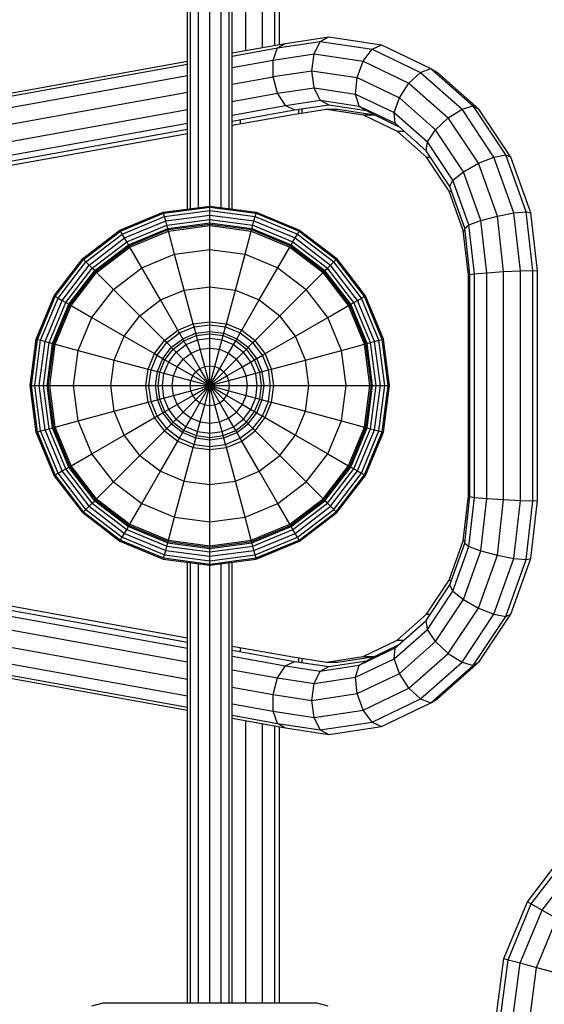
# Model space of a CAD drawing. Extents: x 0 to 14850, y 0 to 10500.
# Drawn here: x 6297 to 6530, y 5159 to 5598 of the extents above; entities that cross this region are included whole.
import ezdxf

# ---------------------------------------------------------------- set-up
doc = ezdxf.new("R2010")
doc.units = 0

msp = doc.modelspace()

# ---------------------------------------------------------------- linework, layer by layer
at = {"linetype": 'Continuous'}
for p, q in [((6371.4, 5513.45), (6371.4, 5709.74)), ((6372.74, 5513.63), (6372.74, 5709.74)), ((6376.4, 5514.11), (6376.4, 5709.74)), ((6381.4, 5514.77), (6381.4, 5709.74)), ((6386.4, 5514.11), (6386.4, 5709.74)), ((6390.06, 5513.63), (6390.06, 5709.74)), ((6391.4, 5513.45), (6391.4, 5709.74)), ((6397.4, 5584.04), (6397.4, 5709.74)), ((6404.9, 5585.4), (6404.9, 5709.74)), ((6410.39, 5586.39), (6410.39, 5709.74)), ((6412.4, 5586.75), (6412.4, 5709.74)), ((6415.08, 5587.24), (6434.37, 5590.18)), ((6430.62, 5588.15), (6434.37, 5590.18)), ((6430.62, 5588.15), (6434.37, 5590.17)), ((6434.37, 5590.17), (6457.94, 5586.59)), ((6391.4, 5582.96), (6415.09, 5587.23)), ((6391.4, 5581.6), (6411.6, 5585.25)), ((6409.59, 5579.82), (6411.6, 5585.25)), ((6411.6, 5585.26), (6430.62, 5588.15)), ((6411.6, 5585.26), (6415.08, 5587.24)), ((6411.6, 5585.25), (6415.09, 5587.23)), ((6427.88, 5582.61), (6430.62, 5588.15)), ((6430.62, 5588.15), (6453.73, 5584.63)), ((6453.73, 5584.63), (6457.94, 5586.59)), ((6457.93, 5586.59), (6479.89, 5576.09)), ((6409.59, 5579.83), (6427.88, 5582.61)), ((6426.87, 5575.05), (6427.88, 5582.61)), ((6427.88, 5582.61), (6449.75, 5579.28)), ((6449.75, 5579.28), (6453.73, 5584.63)), ((6453.73, 5584.63), (6475.26, 5574.33)), ((6130.97, 5534.61), (6371.4, 5577.99)), ((6134.25, 5536.56), (6371.4, 5579.35)), ((6391.4, 5576.54), (6409.59, 5579.82)), ((6409.59, 5572.41), (6409.59, 5579.82)), ((6447.04, 5571.98), (6449.75, 5579.28)), ((6449.74, 5579.28), (6470.12, 5569.53)), ((6129.52, 5529.29), (6371.4, 5572.93)), ((6391.4, 5569.13), (6409.59, 5572.41)), ((6409.59, 5572.42), (6426.87, 5575.05)), ((6411.6, 5565), (6409.59, 5572.41)), ((6427.88, 5567.48), (6426.87, 5575.04)), ((6426.87, 5575.04), (6447.04, 5571.98)), ((6446.35, 5564.67), (6447.04, 5571.98)), ((6447.04, 5571.97), (6465.84, 5562.98)), ((6470.12, 5569.53), (6475.26, 5574.33)), ((6475.26, 5574.33), (6479.89, 5576.09)), ((6475.26, 5574.33), (6493.75, 5557.94)), ((6479.89, 5576.09), (6482.76, 5574.33)), ((6479.89, 5576.08), (6498.75, 5559.38)), ((6482.76, 5574.33), (6501.25, 5557.94)), ((6465.84, 5562.98), (6470.12, 5569.53)), ((6470.12, 5569.53), (6487.62, 5554.03)), ((6130.29, 5522.02), (6371.4, 5565.52)), ((6391.4, 5561.36), (6411.6, 5565)), ((6411.6, 5565.01), (6427.88, 5567.48)), ((6415.08, 5559.58), (6411.6, 5565)), ((6430.62, 5561.94), (6427.88, 5567.48)), ((6427.88, 5567.48), (6446.35, 5564.67)), ((6447.86, 5559.32), (6446.35, 5564.67)), ((6446.35, 5564.67), (6463.57, 5556.43)), ((6391.4, 5555.31), (6415.08, 5559.58)), ((6415.08, 5559.58), (6430.62, 5561.94)), ((6415.08, 5559.58), (6419.1, 5557.59)), ((6419.1, 5557.59), (6434.37, 5559.92)), ((6430.62, 5561.94), (6434.37, 5559.91)), ((6430.62, 5561.94), (6447.86, 5559.32)), ((6434.37, 5559.91), (6451.15, 5557.36)), ((6447.86, 5559.32), (6451.15, 5557.36)), ((6447.86, 5559.32), (6463.92, 5551.64)), ((6463.57, 5556.43), (6465.84, 5562.98)), ((6465.84, 5562.98), (6481.98, 5548.68)), ((6493.75, 5557.94), (6498.75, 5559.38)), ((6513.21, 5537.6), (6498.74, 5559.37)), ((6498.75, 5559.38), (6501.25, 5557.94)), ((6133.06, 5514.75), (6371.4, 5557.75)), ((6391.4, 5552.6), (6419.1, 5557.59)), ((6451.15, 5557.36), (6454.69, 5555.41)), ((6463.92, 5551.64), (6463.57, 5556.43)), ((6463.57, 5556.43), (6478.35, 5543.33)), ((6487.62, 5554.03), (6493.75, 5557.94)), ((6507.94, 5536.59), (6493.75, 5557.94)), ((6515.44, 5536.59), (6501.25, 5557.94)), ((6137.1, 5509.42), (6371.4, 5551.7)), ((6463.92, 5551.63), (6477.71, 5539.41)), ((6481.98, 5548.68), (6487.62, 5554.03)), ((6501.04, 5533.82), (6487.62, 5554.03)), ((6141.33, 5507.48), (6371.4, 5548.99)), ((6478.35, 5543.33), (6481.98, 5548.68)), ((6494.36, 5530.04), (6481.98, 5548.68)), ((6477.71, 5539.41), (6478.35, 5543.33)), ((6489.7, 5526.26), (6478.35, 5543.33)), ((6488.29, 5523.49), (6477.71, 5539.41)), ((6507.94, 5536.59), (6513.21, 5537.6)), ((6513.21, 5537.6), (6515.44, 5536.59)), ((6513.21, 5537.6), (6515.44, 5536.59)), ((6522.31, 5512.25), (6513.21, 5537.6)), ((6494.36, 5530.04), (6501.04, 5533.82)), ((6501.04, 5533.82), (6507.94, 5536.59)), ((6509.48, 5510.29), (6501.04, 5533.82)), ((6516.86, 5511.72), (6507.94, 5536.59)), ((6524.36, 5511.72), (6515.44, 5536.59)), ((6489.7, 5526.26), (6494.36, 5530.04)), ((6502.15, 5508.33), (6494.36, 5530.04)), ((6488.29, 5523.49), (6489.7, 5526.26)), ((6496.83, 5506.37), (6489.69, 5526.25)), ((6494.94, 5504.94), (6488.29, 5523.49)), ((6341.38, 5504.05), (6360.68, 5512.04)), ((6341.65, 5503.58), (6360.82, 5511.52)), ((6360.68, 5512.04), (6381.4, 5514.77)), ((6360.82, 5511.52), (6360.68, 5512.04)), ((6360.82, 5511.52), (6381.4, 5514.23)), ((6361.21, 5510.1), (6360.82, 5511.52)), ((6361.21, 5510.1), (6381.4, 5512.75)), ((6361.73, 5508.15), (6381.4, 5510.74)), ((6381.4, 5514.77), (6402.11, 5512.04)), ((6381.4, 5514.23), (6381.4, 5514.77)), ((6381.4, 5514.23), (6401.97, 5511.52)), ((6381.4, 5512.75), (6381.4, 5514.23)), ((6381.4, 5512.75), (6401.59, 5510.1)), ((6381.4, 5510.74), (6381.4, 5512.75)), ((6381.4, 5510.74), (6401.07, 5508.15)), ((6381.4, 5508.81), (6381.4, 5510.74)), ((6401.59, 5510.1), (6401.97, 5511.52)), ((6401.97, 5511.52), (6402.11, 5512.04)), ((6401.97, 5511.52), (6421.15, 5503.58)), ((6402.11, 5512.04), (6421.42, 5504.05)), ((6509.48, 5510.29), (6516.86, 5511.72)), ((6516.86, 5511.72), (6522.31, 5512.25)), ((6519.8, 5485.89), (6516.86, 5511.72)), ((6522.3, 5512.25), (6524.36, 5511.72)), ((6525.29, 5486.02), (6522.3, 5512.25)), ((6522.31, 5512.25), (6524.36, 5511.72)), ((6527.3, 5485.89), (6524.36, 5511.72)), ((6342.39, 5502.3), (6361.21, 5510.1)), ((6343.4, 5500.55), (6361.73, 5508.15)), ((6344.36, 5498.89), (6362.23, 5506.24)), ((6361.73, 5508.15), (6361.21, 5510.1)), ((6362.23, 5506.24), (6361.73, 5508.15)), ((6362.23, 5506.24), (6381.4, 5508.81)), ((6362.63, 5504.77), (6362.23, 5506.24)), ((6362.63, 5504.77), (6381.4, 5507.24)), ((6362.77, 5504.25), (6381.4, 5506.7)), ((6381.4, 5507.24), (6381.4, 5508.81)), ((6381.4, 5508.81), (6400.57, 5506.24)), ((6381.4, 5507.24), (6400.16, 5504.77)), ((6381.4, 5506.7), (6381.4, 5507.24)), ((6381.4, 5506.7), (6400.02, 5504.25)), ((6381.4, 5506.07), (6381.4, 5506.7)), ((6400.16, 5504.77), (6400.57, 5506.24)), ((6400.57, 5506.24), (6401.07, 5508.15)), ((6400.57, 5506.24), (6418.44, 5498.89)), ((6401.07, 5508.15), (6401.59, 5510.1)), ((6401.07, 5508.15), (6419.4, 5500.55)), ((6401.59, 5510.1), (6420.41, 5502.3)), ((6494.94, 5504.94), (6496.83, 5506.37)), ((6494.94, 5504.94), (6496.82, 5506.37)), ((6499.31, 5484.54), (6496.82, 5506.37)), ((6496.83, 5506.37), (6502.15, 5508.33)), ((6502.15, 5508.33), (6509.48, 5510.29)), ((6504.8, 5485.04), (6502.15, 5508.33)), ((6512.3, 5485.53), (6509.48, 5510.29)), ((6324.81, 5491.33), (6341.38, 5504.05)), ((6325.19, 5490.95), (6341.65, 5503.58)), ((6326.23, 5489.9), (6342.39, 5502.3)), ((6341.65, 5503.58), (6341.38, 5504.05)), ((6342.39, 5502.3), (6341.65, 5503.58)), ((6343.4, 5500.55), (6342.39, 5502.3)), ((6345.15, 5497.53), (6362.63, 5504.77)), ((6345.42, 5497.06), (6362.77, 5504.25)), ((6345.73, 5496.51), (6362.94, 5503.64)), ((6362.77, 5504.25), (6362.63, 5504.77)), ((6362.94, 5503.64), (6362.78, 5504.25)), ((6362.94, 5503.64), (6381.4, 5506.07)), ((6365.69, 5493.35), (6362.94, 5503.64)), ((6381.4, 5506.07), (6399.86, 5503.64)), ((6381.4, 5495.41), (6381.4, 5506.07)), ((6397.1, 5493.35), (6399.86, 5503.64)), ((6399.86, 5503.64), (6400.02, 5504.25)), ((6399.86, 5503.64), (6417.06, 5496.51)), ((6400.02, 5504.25), (6400.16, 5504.77)), ((6400.02, 5504.25), (6417.38, 5497.06)), ((6400.16, 5504.77), (6417.65, 5497.53)), ((6419.4, 5500.55), (6420.41, 5502.3)), ((6420.41, 5502.3), (6421.15, 5503.58)), ((6420.41, 5502.3), (6436.57, 5489.9)), ((6421.15, 5503.58), (6421.42, 5504.05)), ((6421.15, 5503.58), (6437.61, 5490.95)), ((6421.42, 5504.05), (6437.99, 5491.33)), ((6497.3, 5484.19), (6494.94, 5504.94)), ((6327.66, 5488.48), (6343.4, 5500.55)), ((6329.02, 5487.11), (6344.36, 5498.89)), ((6330.13, 5486.01), (6345.15, 5497.53)), ((6344.36, 5498.89), (6343.4, 5500.55)), ((6345.15, 5497.53), (6344.36, 5498.89)), ((6345.42, 5497.06), (6345.15, 5497.53)), ((6417.38, 5497.06), (6417.65, 5497.53)), ((6417.65, 5497.53), (6418.44, 5498.89)), ((6417.65, 5497.53), (6432.67, 5486.01)), ((6418.44, 5498.89), (6419.4, 5500.55)), ((6418.44, 5498.89), (6433.78, 5487.11)), ((6419.4, 5500.55), (6435.14, 5488.48)), ((6330.51, 5485.62), (6345.42, 5497.06)), ((6330.96, 5485.17), (6345.73, 5496.51)), ((6345.73, 5496.51), (6345.42, 5497.06)), ((6351.06, 5487.28), (6345.73, 5496.51)), ((6351.06, 5487.28), (6365.69, 5493.35)), ((6365.69, 5493.35), (6381.4, 5495.41)), ((6369.99, 5477.32), (6365.69, 5493.35)), ((6381.4, 5495.41), (6397.1, 5493.35)), ((6381.4, 5478.82), (6381.4, 5495.41)), ((6392.81, 5477.32), (6397.1, 5493.35)), ((6397.1, 5493.35), (6411.74, 5487.28)), ((6411.74, 5487.28), (6417.06, 5496.51)), ((6417.06, 5496.51), (6417.38, 5497.06)), ((6417.06, 5496.51), (6431.84, 5485.17)), ((6417.38, 5497.06), (6432.29, 5485.62)), ((6312.09, 5474.75), (6324.81, 5491.33)), ((6312.55, 5474.48), (6325.19, 5490.95)), ((6313.83, 5473.75), (6326.23, 5489.9)), ((6325.19, 5490.95), (6324.81, 5491.33)), ((6326.23, 5489.9), (6325.19, 5490.95)), ((6327.66, 5488.48), (6326.23, 5489.9)), ((6435.14, 5488.48), (6436.57, 5489.9)), ((6436.57, 5489.9), (6437.61, 5490.95)), ((6448.96, 5473.75), (6436.57, 5489.9)), ((6437.61, 5490.95), (6437.99, 5491.33)), ((6450.24, 5474.48), (6437.61, 5490.95)), ((6450.71, 5474.75), (6437.99, 5491.33)), ((6315.58, 5472.74), (6327.66, 5488.48)), ((6317.25, 5471.77), (6329.02, 5487.11)), ((6318.61, 5470.99), (6330.13, 5486.01)), ((6319.07, 5470.72), (6330.51, 5485.62)), ((6319.63, 5470.4), (6330.96, 5485.17)), ((6329.02, 5487.11), (6327.66, 5488.48)), ((6330.13, 5486.01), (6329.02, 5487.11)), ((6330.51, 5485.62), (6330.13, 5486.01)), ((6330.96, 5485.17), (6330.51, 5485.62)), ((6338.49, 5477.64), (6330.96, 5485.17)), ((6338.49, 5477.64), (6351.06, 5487.28)), ((6359.36, 5472.91), (6351.06, 5487.28)), ((6403.44, 5472.91), (6411.74, 5487.28)), ((6411.74, 5487.28), (6424.3, 5477.64)), ((6424.3, 5477.64), (6431.84, 5485.17)), ((6431.84, 5485.17), (6432.29, 5485.62)), ((6443.17, 5470.4), (6431.84, 5485.17)), ((6432.29, 5485.62), (6432.67, 5486.01)), ((6443.72, 5470.72), (6432.29, 5485.62)), ((6432.67, 5486.01), (6433.78, 5487.11)), ((6444.19, 5470.99), (6432.67, 5486.01)), ((6433.78, 5487.11), (6435.14, 5488.48)), ((6445.55, 5471.77), (6433.78, 5487.11)), ((6447.22, 5472.74), (6435.14, 5488.48)), ((6497.3, 5484.19), (6499.31, 5484.54)), ((6499.31, 5484.54), (6504.8, 5485.04)), ((6499.31, 5384.93), (6499.31, 5484.54)), ((6504.8, 5485.04), (6512.3, 5485.53)), ((6504.8, 5384.44), (6504.8, 5485.04)), ((6512.3, 5485.53), (6519.8, 5485.89)), ((6512.3, 5383.94), (6512.3, 5485.53)), ((6519.8, 5485.89), (6525.29, 5486.02)), ((6519.8, 5383.59), (6519.8, 5485.89)), ((6525.29, 5383.45), (6525.29, 5486.02)), ((6525.29, 5486.02), (6527.3, 5485.89)), ((6527.3, 5383.59), (6527.3, 5485.89)), ((6497.3, 5385.29), (6497.3, 5484.19)), ((6328.85, 5465.07), (6338.49, 5477.64)), ((6350.23, 5465.91), (6338.49, 5477.64)), ((6359.36, 5472.91), (6369.99, 5477.32)), ((6369.99, 5477.32), (6381.4, 5478.82)), ((6374.02, 5462.27), (6369.99, 5477.32)), ((6381.4, 5478.82), (6392.81, 5477.32)), ((6381.4, 5463.24), (6381.4, 5478.82)), ((6388.78, 5462.27), (6392.81, 5477.32)), ((6392.81, 5477.32), (6403.44, 5472.91)), ((6412.57, 5465.91), (6424.3, 5477.64)), ((6433.95, 5465.07), (6424.3, 5477.64)), ((6304.09, 5455.45), (6312.09, 5474.75)), ((6304.61, 5455.31), (6312.55, 5474.48)), ((6306.04, 5454.93), (6313.83, 5473.75)), ((6307.99, 5454.41), (6315.58, 5472.74)), ((6309.85, 5453.91), (6317.25, 5471.77)), ((6312.09, 5474.75), (6312.55, 5474.48)), ((6312.55, 5474.48), (6313.83, 5473.75)), ((6313.83, 5473.75), (6315.58, 5472.74)), ((6315.58, 5472.74), (6317.25, 5471.77)), ((6317.25, 5471.77), (6318.61, 5470.99)), ((6350.23, 5465.91), (6359.36, 5472.91)), ((6367.15, 5459.42), (6359.36, 5472.91)), ((6395.65, 5459.42), (6403.44, 5472.91)), ((6403.44, 5472.91), (6412.57, 5465.91)), ((6444.19, 5470.99), (6445.55, 5471.77)), ((6445.55, 5471.77), (6447.22, 5472.74)), ((6452.95, 5453.91), (6445.55, 5471.77)), ((6447.22, 5472.74), (6448.96, 5473.75)), ((6454.81, 5454.41), (6447.22, 5472.74)), ((6448.96, 5473.75), (6450.24, 5474.48)), ((6456.76, 5454.93), (6448.96, 5473.75)), ((6450.24, 5474.48), (6450.71, 5474.75)), ((6458.18, 5455.31), (6450.24, 5474.48)), ((6458.71, 5455.45), (6450.71, 5474.75)), ((6311.36, 5453.5), (6318.61, 5470.99)), ((6311.89, 5453.36), (6319.07, 5470.72)), ((6312.5, 5453.2), (6319.63, 5470.4)), ((6318.61, 5470.99), (6319.07, 5470.72)), ((6319.07, 5470.72), (6319.63, 5470.4)), ((6319.63, 5470.4), (6328.85, 5465.07)), ((6433.95, 5465.07), (6443.17, 5470.4)), ((6443.17, 5470.4), (6443.72, 5470.72)), ((6450.3, 5453.2), (6443.17, 5470.4)), ((6443.72, 5470.72), (6444.19, 5470.99)), ((6450.91, 5453.36), (6443.72, 5470.72)), ((6451.43, 5453.5), (6444.19, 5470.99)), ((6322.79, 5450.44), (6328.85, 5465.07)), ((6328.85, 5465.07), (6343.22, 5456.78)), ((6343.22, 5456.78), (6350.23, 5465.91)), ((6361.25, 5454.89), (6350.23, 5465.91)), ((6367.15, 5459.42), (6374.02, 5462.27)), ((6374.02, 5462.27), (6381.4, 5463.24)), ((6374.38, 5460.92), (6374.02, 5462.27)), ((6381.4, 5463.24), (6388.77, 5462.27)), ((6381.4, 5461.84), (6381.4, 5463.24)), ((6388.41, 5460.92), (6388.77, 5462.27)), ((6388.77, 5462.27), (6395.65, 5459.42)), ((6401.55, 5454.89), (6412.57, 5465.91)), ((6419.58, 5456.78), (6412.57, 5465.91)), ((6419.58, 5456.78), (6433.95, 5465.07)), ((6440.01, 5450.44), (6433.95, 5465.07)), ((6361.25, 5454.89), (6367.15, 5459.42)), ((6362.23, 5453.9), (6367.85, 5458.21)), ((6367.85, 5458.21), (6367.15, 5459.42)), ((6367.85, 5458.21), (6374.38, 5460.92)), ((6369.87, 5454.7), (6367.85, 5458.21)), ((6369.32, 5455.65), (6375.15, 5458.06)), ((6374.38, 5460.92), (6381.4, 5461.84)), ((6375.43, 5457.01), (6374.38, 5460.92)), ((6375.15, 5458.06), (6381.4, 5458.89)), ((6381.4, 5461.84), (6388.41, 5460.92)), ((6381.4, 5457.79), (6381.4, 5461.84)), ((6381.4, 5458.89), (6387.65, 5458.06)), ((6387.37, 5457.01), (6388.41, 5460.92)), ((6387.65, 5458.06), (6393.47, 5455.65)), ((6388.41, 5460.92), (6394.95, 5458.21)), ((6392.93, 5454.7), (6394.95, 5458.21)), ((6394.95, 5458.21), (6395.65, 5459.42)), ((6394.95, 5458.21), (6400.56, 5453.9)), ((6395.65, 5459.42), (6401.55, 5454.89)), ((6301.36, 5434.74), (6304.09, 5455.45)), ((6301.9, 5434.74), (6304.61, 5455.31)), ((6303.38, 5434.74), (6306.04, 5454.93)), ((6304.09, 5455.45), (6304.61, 5455.31)), ((6304.61, 5455.31), (6306.04, 5454.93)), ((6305.4, 5434.74), (6307.99, 5454.41)), ((6306.04, 5454.93), (6307.99, 5454.41)), ((6307.33, 5434.74), (6309.85, 5453.91)), ((6307.99, 5454.41), (6309.85, 5453.91)), ((6308.89, 5434.74), (6311.36, 5453.5)), ((6309.85, 5453.91), (6311.36, 5453.5)), ((6311.36, 5453.5), (6311.89, 5453.36)), ((6338.82, 5446.15), (6343.22, 5456.78)), ((6343.22, 5456.78), (6356.72, 5448.99)), ((6356.72, 5448.99), (6361.25, 5454.89)), ((6357.92, 5448.29), (6362.23, 5453.9)), ((6362.23, 5453.9), (6361.25, 5454.89)), ((6365.09, 5451.04), (6362.23, 5453.9)), ((6364.32, 5451.81), (6369.32, 5455.65)), ((6365.09, 5451.04), (6369.87, 5454.7)), ((6369.87, 5454.7), (6375.43, 5457.01)), ((6373.02, 5449.24), (6369.87, 5454.7)), ((6370.82, 5453.05), (6375.92, 5455.17)), ((6375.43, 5457.01), (6381.4, 5457.79)), ((6377.06, 5450.92), (6375.43, 5457.01)), ((6375.92, 5455.17), (6381.4, 5455.89)), ((6381.4, 5457.79), (6387.37, 5457.01)), ((6381.4, 5451.49), (6381.4, 5457.79)), ((6381.4, 5455.89), (6386.87, 5455.17)), ((6385.73, 5450.92), (6387.37, 5457.01)), ((6386.87, 5455.17), (6391.97, 5453.05)), ((6387.37, 5457.01), (6392.93, 5454.7)), ((6389.77, 5449.24), (6392.93, 5454.7)), ((6392.93, 5454.7), (6397.7, 5451.04)), ((6393.47, 5455.65), (6398.48, 5451.81)), ((6397.7, 5451.04), (6400.56, 5453.9)), ((6400.56, 5453.9), (6401.55, 5454.89)), ((6404.87, 5448.29), (6400.56, 5453.9)), ((6406.08, 5448.99), (6401.55, 5454.89)), ((6406.08, 5448.99), (6419.58, 5456.78)), ((6423.98, 5446.15), (6419.58, 5456.78)), ((6450.91, 5453.36), (6451.43, 5453.5)), ((6451.43, 5453.5), (6452.95, 5453.91)), ((6453.9, 5434.74), (6451.43, 5453.5)), ((6452.95, 5453.91), (6454.81, 5454.41)), ((6455.47, 5434.74), (6452.95, 5453.91)), ((6454.81, 5454.41), (6456.76, 5454.93)), ((6457.4, 5434.74), (6454.81, 5454.41)), ((6456.76, 5454.93), (6458.18, 5455.31)), ((6459.42, 5434.74), (6456.76, 5454.93)), ((6458.18, 5455.31), (6458.71, 5455.45)), ((6460.89, 5434.74), (6458.18, 5455.31)), ((6461.43, 5434.74), (6458.71, 5455.45)), ((6309.43, 5434.74), (6311.89, 5453.36)), ((6310.07, 5434.74), (6312.5, 5453.2)), ((6311.89, 5453.36), (6312.5, 5453.2)), ((6312.5, 5453.2), (6322.79, 5450.44)), ((6320.72, 5434.74), (6322.79, 5450.44)), ((6322.79, 5450.44), (6338.82, 5446.15)), ((6360.48, 5446.81), (6364.32, 5451.81)), ((6361.43, 5446.26), (6365.09, 5451.04)), ((6363.08, 5445.31), (6366.44, 5449.69)), ((6369.55, 5446.58), (6365.09, 5451.04)), ((6366.44, 5449.69), (6370.82, 5453.05)), ((6369.55, 5446.58), (6373.02, 5449.24)), ((6373.02, 5449.24), (6377.06, 5450.92)), ((6377, 5442.36), (6373.02, 5449.24)), ((6377.06, 5450.92), (6381.4, 5451.49)), ((6379.12, 5443.24), (6377.06, 5450.92)), ((6381.4, 5451.49), (6385.73, 5450.92)), ((6381.4, 5443.54), (6381.4, 5451.49)), ((6383.68, 5443.24), (6385.73, 5450.92)), ((6385.73, 5450.92), (6389.77, 5449.24)), ((6385.8, 5442.36), (6389.77, 5449.24)), ((6389.77, 5449.24), (6393.24, 5446.58)), ((6391.97, 5453.05), (6396.35, 5449.69)), ((6393.24, 5446.58), (6397.7, 5451.04)), ((6399.71, 5445.31), (6396.35, 5449.69)), ((6401.37, 5446.26), (6397.7, 5451.04)), ((6402.31, 5446.81), (6398.48, 5451.81)), ((6423.98, 5446.15), (6440.01, 5450.44)), ((6440.01, 5450.44), (6450.3, 5453.2)), ((6442.07, 5434.74), (6440.01, 5450.44)), ((6450.3, 5453.2), (6450.91, 5453.36)), ((6452.73, 5434.74), (6450.3, 5453.2)), ((6453.36, 5434.74), (6450.91, 5453.36)), ((6337.31, 5434.74), (6338.82, 5446.15)), ((6338.82, 5446.15), (6353.87, 5442.11)), ((6353.87, 5442.11), (6356.72, 5448.99)), ((6355.22, 5441.75), (6357.92, 5448.29)), ((6356.72, 5448.99), (6357.92, 5448.29)), ((6357.92, 5448.29), (6361.43, 5446.26)), ((6358.07, 5440.99), (6360.48, 5446.81)), ((6359.13, 5440.7), (6361.43, 5446.26)), ((6360.97, 5440.21), (6363.08, 5445.31)), ((6361.43, 5446.26), (6366.89, 5443.11)), ((6366.89, 5443.11), (6369.55, 5446.58)), ((6375.17, 5440.96), (6369.55, 5446.58)), ((6387.63, 5440.96), (6393.24, 5446.58)), ((6395.91, 5443.11), (6393.24, 5446.58)), ((6395.91, 5443.11), (6401.37, 5446.26)), ((6401.83, 5440.21), (6399.71, 5445.31)), ((6401.37, 5446.26), (6404.87, 5448.29)), ((6403.67, 5440.7), (6401.37, 5446.26)), ((6404.73, 5440.99), (6402.31, 5446.81)), ((6404.87, 5448.29), (6406.08, 5448.99)), ((6407.58, 5441.75), (6404.87, 5448.29)), ((6408.93, 5442.11), (6406.08, 5448.99)), ((6408.93, 5442.11), (6423.98, 5446.15)), ((6425.48, 5434.74), (6423.98, 5446.15)), ((6352.9, 5434.74), (6353.87, 5442.11)), ((6353.87, 5442.11), (6355.22, 5441.75)), ((6354.29, 5434.74), (6355.22, 5441.75)), ((6355.22, 5441.75), (6359.13, 5440.7)), ((6357.25, 5434.74), (6358.07, 5440.99)), ((6358.34, 5434.74), (6359.13, 5440.7)), ((6359.13, 5440.7), (6365.22, 5439.07)), ((6365.22, 5439.07), (6366.89, 5443.11)), ((6366.89, 5443.11), (6373.77, 5439.14)), ((6373.77, 5439.14), (6375.17, 5440.96)), ((6375.17, 5440.96), (6377, 5442.36)), ((6381.4, 5434.74), (6375.17, 5440.96)), ((6377, 5442.36), (6379.12, 5443.24)), ((6381.4, 5434.74), (6377, 5442.36)), ((6379.12, 5443.24), (6381.4, 5443.54)), ((6381.4, 5434.74), (6379.12, 5443.24)), ((6381.4, 5443.54), (6383.68, 5443.24)), ((6381.4, 5434.74), (6381.4, 5443.54)), ((6381.4, 5434.74), (6383.68, 5443.24)), ((6381.4, 5434.74), (6385.8, 5442.36)), ((6381.4, 5434.74), (6387.63, 5440.96)), ((6383.68, 5443.24), (6385.8, 5442.36)), ((6385.8, 5442.36), (6387.63, 5440.96)), ((6389.03, 5439.14), (6387.63, 5440.96)), ((6389.03, 5439.14), (6395.91, 5443.11)), ((6397.58, 5439.07), (6395.91, 5443.11)), ((6397.58, 5439.07), (6403.67, 5440.7)), ((6403.67, 5440.7), (6407.58, 5441.75)), ((6404.46, 5434.74), (6403.67, 5440.7)), ((6405.55, 5434.74), (6404.73, 5440.99)), ((6407.58, 5441.75), (6408.93, 5442.11)), ((6408.5, 5434.74), (6407.58, 5441.75)), ((6409.9, 5434.74), (6408.93, 5442.11)), ((6360.25, 5434.74), (6360.97, 5440.21)), ((6364.65, 5434.74), (6365.22, 5439.07)), ((6365.22, 5439.07), (6372.89, 5437.02)), ((6372.59, 5434.74), (6372.89, 5437.02)), ((6372.89, 5437.02), (6373.77, 5439.14)), ((6372.89, 5437.02), (6381.4, 5434.74)), ((6373.77, 5430.33), (6389.03, 5439.14)), ((6373.77, 5439.14), (6381.4, 5434.74)), ((6381.4, 5434.74), (6389.91, 5437.02)), ((6389.91, 5437.02), (6389.03, 5439.14)), ((6389.91, 5437.02), (6397.58, 5439.07)), ((6390.21, 5434.74), (6389.91, 5437.02)), ((6398.15, 5434.74), (6397.58, 5439.07)), ((6402.55, 5434.74), (6401.83, 5440.21)), ((6304.09, 5414.02), (6301.36, 5434.74)), ((6301.36, 5434.74), (6301.9, 5434.74)), ((6304.61, 5414.16), (6301.9, 5434.74)), ((6301.9, 5434.74), (6303.38, 5434.74)), ((6306.04, 5414.54), (6303.38, 5434.74)), ((6303.38, 5434.74), (6305.4, 5434.74)), ((6307.99, 5415.07), (6305.4, 5434.74)), ((6305.4, 5434.74), (6307.33, 5434.74)), ((6309.85, 5415.56), (6307.33, 5434.74)), ((6307.33, 5434.74), (6308.89, 5434.74)), ((6311.36, 5415.97), (6308.89, 5434.74)), ((6308.89, 5434.74), (6309.43, 5434.74)), ((6309.43, 5434.74), (6310.07, 5434.74)), ((6311.89, 5416.11), (6309.43, 5434.74)), ((6312.5, 5416.28), (6310.07, 5434.74)), ((6310.07, 5434.74), (6320.72, 5434.74)), ((6322.79, 5419.03), (6320.72, 5434.74)), ((6320.72, 5434.74), (6337.31, 5434.74)), ((6338.82, 5423.33), (6337.31, 5434.74)), ((6337.31, 5434.74), (6352.9, 5434.74)), ((6353.87, 5427.36), (6352.9, 5434.74)), ((6352.9, 5434.74), (6354.29, 5434.74)), ((6354.29, 5434.74), (6358.34, 5434.74)), ((6355.22, 5427.72), (6354.29, 5434.74)), ((6358.07, 5428.49), (6357.25, 5434.74)), ((6359.13, 5428.77), (6358.34, 5434.74)), ((6358.34, 5434.74), (6364.65, 5434.74)), ((6360.97, 5429.26), (6360.25, 5434.74)), ((6364.65, 5434.74), (6372.59, 5434.74)), ((6365.22, 5430.4), (6364.65, 5434.74)), ((6365.22, 5430.4), (6372.89, 5432.46)), ((6372.59, 5434.74), (6381.4, 5434.74)), ((6372.89, 5432.46), (6372.59, 5434.74)), ((6372.89, 5432.46), (6381.4, 5434.74)), ((6373.77, 5430.33), (6372.89, 5432.46)), ((6375.17, 5428.51), (6381.4, 5434.74)), ((6377, 5427.11), (6381.4, 5434.74)), ((6379.12, 5426.23), (6381.4, 5434.74)), ((6383.68, 5426.23), (6381.4, 5434.74)), ((6385.8, 5427.11), (6381.4, 5434.74)), ((6387.63, 5428.51), (6381.4, 5434.74)), ((6381.4, 5434.74), (6389.03, 5430.33)), ((6381.4, 5434.74), (6389.91, 5432.46)), ((6381.4, 5434.74), (6390.21, 5434.74)), ((6381.4, 5425.93), (6381.4, 5434.74)), ((6389.03, 5430.33), (6389.91, 5432.46)), ((6389.91, 5432.46), (6390.21, 5434.74)), ((6389.91, 5432.46), (6397.58, 5430.4)), ((6390.21, 5434.74), (6398.15, 5434.74)), ((6397.58, 5430.4), (6398.15, 5434.74)), ((6398.15, 5434.74), (6404.46, 5434.74)), ((6401.83, 5429.26), (6402.55, 5434.74)), ((6403.67, 5428.77), (6404.46, 5434.74)), ((6404.46, 5434.74), (6408.5, 5434.74)), ((6404.73, 5428.49), (6405.55, 5434.74)), ((6407.58, 5427.72), (6408.5, 5434.74)), ((6408.5, 5434.74), (6409.9, 5434.74)), ((6408.93, 5427.36), (6409.9, 5434.74)), ((6409.9, 5434.74), (6425.48, 5434.74)), ((6423.98, 5423.33), (6425.48, 5434.74)), ((6425.48, 5434.74), (6442.07, 5434.74)), ((6440.01, 5419.03), (6442.07, 5434.74)), ((6442.07, 5434.74), (6452.73, 5434.74)), ((6450.3, 5416.28), (6452.73, 5434.74)), ((6450.91, 5416.11), (6453.36, 5434.74)), ((6451.43, 5415.97), (6453.9, 5434.74)), ((6452.73, 5434.74), (6453.36, 5434.74)), ((6452.95, 5415.56), (6455.47, 5434.74)), ((6453.36, 5434.74), (6453.9, 5434.74)), ((6453.9, 5434.74), (6455.47, 5434.74)), ((6454.81, 5415.07), (6457.4, 5434.74)), ((6455.47, 5434.74), (6457.4, 5434.74)), ((6456.76, 5414.54), (6459.42, 5434.74)), ((6457.4, 5434.74), (6459.42, 5434.74)), ((6458.18, 5414.16), (6460.89, 5434.74)), ((6458.71, 5414.02), (6461.43, 5434.74)), ((6459.42, 5434.74), (6460.89, 5434.74)), ((6460.89, 5434.74), (6461.43, 5434.74)), ((6338.82, 5423.33), (6353.87, 5427.36)), ((6353.87, 5427.36), (6355.22, 5427.72)), ((6356.72, 5420.49), (6353.87, 5427.36)), ((6355.22, 5427.72), (6359.13, 5428.77)), ((6357.92, 5421.18), (6355.22, 5427.72)), ((6360.48, 5422.66), (6358.07, 5428.49)), ((6359.13, 5428.77), (6365.22, 5430.4)), ((6361.43, 5423.21), (6359.13, 5428.77)), ((6363.08, 5424.16), (6360.97, 5429.26)), ((6366.89, 5426.36), (6365.22, 5430.4)), ((6366.89, 5426.36), (6373.77, 5430.33)), ((6369.55, 5422.89), (6375.17, 5428.51)), ((6375.17, 5428.51), (6373.77, 5430.33)), ((6375.17, 5428.51), (6377, 5427.11)), ((6385.8, 5427.11), (6387.63, 5428.51)), ((6387.63, 5428.51), (6389.03, 5430.33)), ((6393.24, 5422.89), (6387.63, 5428.51)), ((6389.03, 5430.33), (6395.91, 5426.36)), ((6395.91, 5426.36), (6397.58, 5430.4)), ((6397.58, 5430.4), (6403.67, 5428.77)), ((6399.71, 5424.16), (6401.83, 5429.26)), ((6401.37, 5423.21), (6403.67, 5428.77)), ((6402.31, 5422.66), (6404.73, 5428.49)), ((6403.67, 5428.77), (6407.58, 5427.72)), ((6404.87, 5421.18), (6407.58, 5427.72)), ((6406.08, 5420.49), (6408.93, 5427.36)), ((6407.58, 5427.72), (6408.93, 5427.36)), ((6408.93, 5427.36), (6423.98, 5423.33)), ((6322.79, 5419.03), (6338.82, 5423.33)), ((6343.22, 5412.69), (6338.82, 5423.33)), ((6357.92, 5421.18), (6361.43, 5423.21)), ((6361.43, 5423.21), (6366.89, 5426.36)), ((6365.09, 5418.43), (6361.43, 5423.21)), ((6366.44, 5419.78), (6363.08, 5424.16)), ((6365.09, 5418.43), (6369.55, 5422.89)), ((6369.55, 5422.89), (6366.89, 5426.36)), ((6369.55, 5422.89), (6373.02, 5420.23)), ((6373.02, 5420.23), (6377, 5427.11)), ((6377, 5427.11), (6379.12, 5426.23)), ((6377.06, 5418.56), (6379.12, 5426.23)), ((6379.12, 5426.23), (6381.4, 5425.93)), ((6381.4, 5425.93), (6383.68, 5426.23)), ((6381.4, 5417.98), (6381.4, 5425.93)), ((6383.68, 5426.23), (6385.8, 5427.11)), ((6385.73, 5418.56), (6383.68, 5426.23)), ((6389.77, 5420.23), (6385.8, 5427.11)), ((6389.77, 5420.23), (6393.24, 5422.89)), ((6393.24, 5422.89), (6395.91, 5426.36)), ((6397.7, 5418.43), (6393.24, 5422.89)), ((6395.91, 5426.36), (6401.37, 5423.21)), ((6396.35, 5419.78), (6399.71, 5424.16)), ((6397.7, 5418.43), (6401.37, 5423.21)), ((6401.37, 5423.21), (6404.87, 5421.18)), ((6419.58, 5412.69), (6423.98, 5423.33)), ((6423.98, 5423.33), (6440.01, 5419.03)), ((6312.5, 5416.28), (6322.79, 5419.03)), ((6328.85, 5404.4), (6322.79, 5419.03)), ((6343.22, 5412.69), (6356.72, 5420.49)), ((6356.72, 5420.49), (6357.92, 5421.18)), ((6361.25, 5414.58), (6356.72, 5420.49)), ((6362.23, 5415.57), (6357.92, 5421.18)), ((6364.32, 5417.66), (6360.48, 5422.66)), ((6362.23, 5415.57), (6365.09, 5418.43)), ((6365.09, 5418.43), (6369.87, 5414.77)), ((6366.44, 5419.78), (6370.82, 5416.42)), ((6369.87, 5414.77), (6373.02, 5420.23)), ((6373.02, 5420.23), (6377.06, 5418.56)), ((6375.43, 5412.47), (6377.06, 5418.56)), ((6377.06, 5418.56), (6381.4, 5417.98)), ((6381.4, 5417.98), (6385.73, 5418.56)), ((6385.73, 5418.56), (6389.77, 5420.23)), ((6387.37, 5412.47), (6385.73, 5418.56)), ((6392.93, 5414.77), (6389.77, 5420.23)), ((6391.97, 5416.42), (6396.35, 5419.78)), ((6392.93, 5414.77), (6397.7, 5418.43)), ((6400.56, 5415.57), (6397.7, 5418.43)), ((6398.48, 5417.66), (6402.31, 5422.66)), ((6400.56, 5415.57), (6404.87, 5421.18)), ((6401.55, 5414.58), (6406.08, 5420.49)), ((6404.87, 5421.18), (6406.08, 5420.49)), ((6406.08, 5420.49), (6419.58, 5412.69)), ((6433.95, 5404.4), (6440.01, 5419.03)), ((6440.01, 5419.03), (6450.3, 5416.28)), ((6304.09, 5414.02), (6304.61, 5414.16)), ((6312.09, 5394.72), (6304.09, 5414.02)), ((6304.61, 5414.16), (6306.04, 5414.54)), ((6312.55, 5394.99), (6304.61, 5414.16)), ((6306.04, 5414.54), (6307.99, 5415.07)), ((6313.83, 5395.73), (6306.04, 5414.54)), ((6307.99, 5415.07), (6309.85, 5415.56)), ((6315.58, 5396.74), (6307.99, 5415.07)), ((6309.85, 5415.56), (6311.36, 5415.97)), ((6317.25, 5397.7), (6309.85, 5415.56)), ((6311.36, 5415.97), (6311.89, 5416.11)), ((6318.61, 5398.48), (6311.36, 5415.97)), ((6311.89, 5416.11), (6312.5, 5416.28)), ((6319.07, 5398.75), (6311.89, 5416.11)), ((6319.63, 5399.07), (6312.5, 5416.28)), ((6350.23, 5403.56), (6361.25, 5414.58)), ((6361.25, 5414.58), (6362.23, 5415.57)), ((6361.25, 5414.58), (6367.15, 5410.05)), ((6362.23, 5415.57), (6367.85, 5411.26)), ((6364.32, 5417.66), (6369.32, 5413.82)), ((6367.85, 5411.26), (6369.87, 5414.77)), ((6369.87, 5414.77), (6375.43, 5412.47)), ((6370.82, 5416.42), (6375.92, 5414.31)), ((6375.92, 5414.31), (6381.4, 5413.59)), ((6381.4, 5411.68), (6381.4, 5417.98)), ((6381.4, 5413.59), (6386.87, 5414.31)), ((6386.87, 5414.31), (6391.97, 5416.42)), ((6387.37, 5412.47), (6392.93, 5414.77)), ((6394.95, 5411.26), (6392.93, 5414.77)), ((6393.47, 5413.82), (6398.48, 5417.66)), ((6394.95, 5411.26), (6400.56, 5415.57)), ((6395.65, 5410.05), (6401.55, 5414.58)), ((6401.55, 5414.58), (6400.56, 5415.57)), ((6412.57, 5403.56), (6401.55, 5414.58)), ((6443.17, 5399.07), (6450.3, 5416.28)), ((6443.72, 5398.75), (6450.91, 5416.11)), ((6444.19, 5398.48), (6451.43, 5415.97)), ((6445.55, 5397.7), (6452.95, 5415.56)), ((6447.22, 5396.74), (6454.81, 5415.07)), ((6448.96, 5395.73), (6456.76, 5414.54)), ((6450.24, 5394.99), (6458.18, 5414.16)), ((6450.3, 5416.28), (6450.91, 5416.11)), ((6450.71, 5394.72), (6458.71, 5414.02)), ((6450.91, 5416.11), (6451.43, 5415.97)), ((6451.43, 5415.97), (6452.95, 5415.56)), ((6452.95, 5415.56), (6454.81, 5415.07)), ((6454.81, 5415.07), (6456.76, 5414.54)), ((6456.76, 5414.54), (6458.18, 5414.16)), ((6458.18, 5414.16), (6458.71, 5414.02)), ((6328.85, 5404.4), (6343.22, 5412.69)), ((6350.23, 5403.56), (6343.22, 5412.69)), ((6359.36, 5396.56), (6367.15, 5410.05)), ((6367.15, 5410.05), (6367.85, 5411.26)), ((6367.15, 5410.05), (6374.02, 5407.21)), ((6367.85, 5411.26), (6374.38, 5408.55)), ((6369.32, 5413.82), (6375.15, 5411.41)), ((6374.38, 5408.55), (6375.43, 5412.47)), ((6375.15, 5411.41), (6381.4, 5410.59)), ((6375.43, 5412.47), (6381.4, 5411.68)), ((6381.4, 5411.68), (6387.37, 5412.47)), ((6381.4, 5407.63), (6381.4, 5411.68)), ((6381.4, 5410.59), (6387.65, 5411.41)), ((6388.41, 5408.55), (6387.37, 5412.47)), ((6387.65, 5411.41), (6393.47, 5413.82)), ((6388.41, 5408.55), (6394.95, 5411.26)), ((6388.77, 5407.21), (6395.65, 5410.05)), ((6395.65, 5410.05), (6394.95, 5411.26)), ((6403.44, 5396.56), (6395.65, 5410.05)), ((6412.57, 5403.56), (6419.58, 5412.69)), ((6419.58, 5412.69), (6433.95, 5404.4)), ((6369.99, 5392.15), (6374.02, 5407.21)), ((6374.02, 5407.21), (6374.38, 5408.55)), ((6374.02, 5407.21), (6381.4, 5406.24)), ((6374.38, 5408.55), (6381.4, 5407.63)), ((6381.4, 5407.63), (6388.41, 5408.55)), ((6381.4, 5406.24), (6381.4, 5407.63)), ((6381.4, 5406.24), (6388.77, 5407.21)), ((6381.4, 5390.65), (6381.4, 5406.24)), ((6388.77, 5407.21), (6388.41, 5408.55)), ((6392.81, 5392.15), (6388.78, 5407.21)), ((6319.63, 5399.07), (6328.85, 5404.4)), ((6338.49, 5391.83), (6328.85, 5404.4)), ((6338.49, 5391.83), (6350.23, 5403.56)), ((6350.23, 5403.56), (6359.36, 5396.56)), ((6403.44, 5396.56), (6412.57, 5403.56)), ((6424.3, 5391.83), (6412.57, 5403.56)), ((6424.3, 5391.83), (6433.95, 5404.4)), ((6433.95, 5404.4), (6443.17, 5399.07)), ((6313.83, 5395.73), (6315.58, 5396.74)), ((6315.58, 5396.74), (6317.25, 5397.7)), ((6327.66, 5381), (6315.58, 5396.74)), ((6317.25, 5397.7), (6318.61, 5398.48)), ((6329.02, 5382.36), (6317.25, 5397.7)), ((6318.61, 5398.48), (6319.07, 5398.75)), ((6330.13, 5383.47), (6318.61, 5398.48)), ((6319.07, 5398.75), (6319.63, 5399.07)), ((6330.51, 5383.85), (6319.07, 5398.75)), ((6330.96, 5384.3), (6319.63, 5399.07)), ((6351.06, 5382.19), (6359.36, 5396.56)), ((6359.36, 5396.56), (6369.99, 5392.15)), ((6392.81, 5392.15), (6403.44, 5396.56)), ((6411.74, 5382.19), (6403.44, 5396.56)), ((6431.84, 5384.3), (6443.17, 5399.07)), ((6432.29, 5383.85), (6443.72, 5398.75)), ((6432.67, 5383.47), (6444.19, 5398.48)), ((6433.78, 5382.36), (6445.55, 5397.7)), ((6435.14, 5381), (6447.22, 5396.74)), ((6443.17, 5399.07), (6443.72, 5398.75)), ((6443.72, 5398.75), (6444.19, 5398.48)), ((6444.19, 5398.48), (6445.55, 5397.7)), ((6445.55, 5397.7), (6447.22, 5396.74)), ((6447.22, 5396.74), (6448.96, 5395.73)), ((6312.09, 5394.72), (6312.55, 5394.99)), ((6324.81, 5378.14), (6312.09, 5394.72)), ((6312.55, 5394.99), (6313.83, 5395.73)), ((6325.19, 5378.53), (6312.55, 5394.99)), ((6326.23, 5379.57), (6313.83, 5395.73)), ((6365.69, 5376.13), (6369.99, 5392.15)), ((6369.99, 5392.15), (6381.4, 5390.65)), ((6381.4, 5390.65), (6392.81, 5392.15)), ((6397.1, 5376.13), (6392.81, 5392.15)), ((6436.57, 5379.57), (6448.96, 5395.73)), ((6437.61, 5378.53), (6450.24, 5394.99)), ((6437.99, 5378.14), (6450.71, 5394.72)), ((6448.96, 5395.73), (6450.24, 5394.99)), ((6450.24, 5394.99), (6450.71, 5394.72)), ((6330.96, 5384.3), (6338.49, 5391.83)), ((6338.49, 5391.83), (6351.06, 5382.19)), ((6381.4, 5374.06), (6381.4, 5390.65)), ((6411.74, 5382.19), (6424.3, 5391.83)), ((6431.84, 5384.3), (6424.3, 5391.83)), ((6329.02, 5382.36), (6330.13, 5383.47)), ((6330.13, 5383.47), (6330.51, 5383.85)), ((6330.13, 5383.47), (6345.15, 5371.94)), ((6330.51, 5383.85), (6330.96, 5384.3)), ((6330.51, 5383.85), (6345.42, 5372.41)), ((6330.96, 5384.3), (6345.73, 5372.96)), ((6417.06, 5372.96), (6431.84, 5384.3)), ((6417.38, 5372.41), (6432.29, 5383.85)), ((6417.65, 5371.94), (6432.67, 5383.47)), ((6432.29, 5383.85), (6431.84, 5384.3)), ((6432.67, 5383.47), (6432.29, 5383.85)), ((6433.78, 5382.36), (6432.67, 5383.47)), ((6494.94, 5364.53), (6497.3, 5385.29)), ((6496.82, 5363.1), (6499.31, 5384.93)), ((6497.3, 5385.29), (6499.31, 5384.93)), ((6499.31, 5384.93), (6504.8, 5384.44)), ((6502.15, 5361.14), (6504.8, 5384.44)), ((6504.8, 5384.44), (6512.3, 5383.94)), ((6509.48, 5359.18), (6512.3, 5383.94)), ((6512.3, 5383.94), (6519.8, 5383.59)), ((6516.86, 5357.75), (6519.8, 5383.59)), ((6519.8, 5383.59), (6525.29, 5383.45)), ((6522.3, 5357.23), (6525.29, 5383.45)), ((6524.36, 5357.75), (6527.3, 5383.59)), ((6525.29, 5383.45), (6527.3, 5383.59)), ((6325.19, 5378.53), (6326.23, 5379.57)), ((6326.23, 5379.57), (6327.66, 5381)), ((6326.23, 5379.57), (6342.39, 5367.17)), ((6327.66, 5381), (6329.02, 5382.36)), ((6327.66, 5381), (6343.4, 5368.92)), ((6329.02, 5382.36), (6344.36, 5370.59)), ((6345.73, 5372.96), (6351.06, 5382.19)), ((6351.06, 5382.19), (6365.69, 5376.13)), ((6397.1, 5376.13), (6411.74, 5382.19)), ((6417.06, 5372.96), (6411.74, 5382.19)), ((6418.44, 5370.59), (6433.78, 5382.36)), ((6419.4, 5368.92), (6435.14, 5381)), ((6420.41, 5367.17), (6436.57, 5379.57)), ((6435.14, 5381), (6433.78, 5382.36)), ((6436.57, 5379.57), (6435.14, 5381)), ((6437.61, 5378.53), (6436.57, 5379.57)), ((6324.81, 5378.14), (6325.19, 5378.53)), ((6324.81, 5378.14), (6341.38, 5365.42)), ((6325.19, 5378.53), (6341.65, 5365.89)), ((6362.94, 5365.84), (6365.69, 5376.13)), ((6365.69, 5376.13), (6381.4, 5374.06)), ((6381.4, 5374.06), (6397.1, 5376.13)), ((6399.86, 5365.84), (6397.1, 5376.13)), ((6421.15, 5365.89), (6437.61, 5378.53)), ((6421.42, 5365.42), (6437.99, 5378.14)), ((6437.99, 5378.14), (6437.61, 5378.53)), ((6343.4, 5368.92), (6344.36, 5370.59)), ((6344.36, 5370.59), (6345.15, 5371.94)), ((6344.36, 5370.59), (6362.23, 5363.19)), ((6345.15, 5371.94), (6345.42, 5372.41)), ((6345.15, 5371.94), (6362.63, 5364.7)), ((6345.42, 5372.41), (6345.73, 5372.96)), ((6345.42, 5372.41), (6362.77, 5365.22)), ((6345.73, 5372.96), (6362.94, 5365.84)), ((6381.4, 5363.41), (6381.4, 5374.06)), ((6399.86, 5365.84), (6417.06, 5372.96)), ((6400.02, 5365.22), (6417.38, 5372.41)), ((6400.16, 5364.7), (6417.65, 5371.94)), ((6400.57, 5363.19), (6418.44, 5370.59)), ((6417.38, 5372.41), (6417.06, 5372.96)), ((6417.65, 5371.94), (6417.38, 5372.41)), ((6418.44, 5370.59), (6417.65, 5371.94)), ((6419.4, 5368.92), (6418.44, 5370.59)), ((6341.38, 5365.42), (6341.65, 5365.89)), ((6341.65, 5365.89), (6342.39, 5367.17)), ((6341.65, 5365.89), (6360.82, 5357.95)), ((6342.39, 5367.17), (6343.4, 5368.92)), ((6342.39, 5367.17), (6361.21, 5359.38)), ((6343.4, 5368.92), (6361.73, 5361.33)), ((6362.77, 5365.22), (6362.94, 5365.84)), ((6362.94, 5365.84), (6381.4, 5363.41)), ((6381.4, 5363.41), (6399.86, 5365.84)), ((6400.02, 5365.22), (6399.86, 5365.84)), ((6401.07, 5361.33), (6419.4, 5368.92)), ((6401.59, 5359.38), (6420.41, 5367.17)), ((6401.97, 5357.95), (6421.15, 5365.89)), ((6420.41, 5367.17), (6419.4, 5368.92)), ((6421.15, 5365.89), (6420.41, 5367.17)), ((6421.42, 5365.42), (6421.15, 5365.89)), ((6141.33, 5362), (6371.4, 5320.49)), ((6341.38, 5365.42), (6360.68, 5357.43)), ((6361.73, 5361.33), (6362.23, 5363.19)), ((6362.23, 5363.19), (6362.63, 5364.7)), ((6362.23, 5363.19), (6381.4, 5360.66)), ((6362.63, 5364.7), (6362.77, 5365.22)), ((6362.63, 5364.7), (6381.4, 5362.23)), ((6362.77, 5365.22), (6381.4, 5362.77)), ((6381.4, 5362.77), (6400.02, 5365.22)), ((6381.4, 5362.23), (6400.16, 5364.7)), ((6381.4, 5362.77), (6381.4, 5363.41)), ((6381.4, 5360.66), (6400.57, 5363.19)), ((6381.4, 5362.23), (6381.4, 5362.77)), ((6381.4, 5360.66), (6381.4, 5362.23)), ((6400.16, 5364.7), (6400.02, 5365.22)), ((6400.57, 5363.19), (6400.16, 5364.7)), ((6401.07, 5361.33), (6400.57, 5363.19)), ((6402.11, 5357.43), (6421.42, 5365.42)), ((6488.29, 5345.99), (6494.94, 5364.53)), ((6489.69, 5343.22), (6496.83, 5363.1)), ((6494.94, 5364.53), (6496.83, 5363.1)), ((6494.94, 5364.53), (6496.82, 5363.1)), ((6496.83, 5363.1), (6502.15, 5361.14)), ((6137.1, 5360.05), (6371.4, 5317.78)), ((6360.68, 5357.43), (6360.82, 5357.95)), ((6360.68, 5357.43), (6381.4, 5354.7)), ((6360.82, 5357.95), (6361.21, 5359.38)), ((6360.82, 5357.95), (6381.4, 5355.24)), ((6361.21, 5359.38), (6361.73, 5361.33)), ((6361.21, 5359.38), (6381.4, 5356.72)), ((6361.73, 5361.33), (6381.4, 5358.74)), ((6381.4, 5358.74), (6401.07, 5361.33)), ((6381.4, 5358.74), (6381.4, 5360.66)), ((6381.4, 5356.72), (6401.59, 5359.38)), ((6381.4, 5356.72), (6381.4, 5358.74)), ((6381.4, 5355.24), (6401.97, 5357.95)), ((6381.4, 5354.7), (6402.11, 5357.43)), ((6401.59, 5359.38), (6401.07, 5361.33)), ((6401.97, 5357.95), (6401.59, 5359.38)), ((6402.11, 5357.43), (6401.97, 5357.95)), ((6494.36, 5339.44), (6502.15, 5361.14)), ((6501.04, 5335.65), (6509.48, 5359.19)), ((6502.15, 5361.14), (6509.48, 5359.18)), ((6507.94, 5332.89), (6516.86, 5357.75)), ((6509.48, 5359.19), (6516.86, 5357.75)), ((6513.21, 5331.87), (6522.31, 5357.23)), ((6515.44, 5332.89), (6524.36, 5357.75)), ((6516.86, 5357.75), (6522.31, 5357.23)), ((6522.3, 5357.23), (6524.36, 5357.75)), ((6522.31, 5357.23), (6524.36, 5357.75)), ((6133.06, 5354.73), (6371.4, 5311.72)), ((6371.4, 5159.74), (6371.4, 5356.02)), ((6372.74, 5159.74), (6372.74, 5355.84)), ((6376.4, 5159.74), (6376.4, 5355.36)), ((6381.4, 5355.24), (6381.4, 5356.72)), ((6381.4, 5354.7), (6381.4, 5355.24)), ((6381.4, 5159.74), (6381.4, 5354.7)), ((6386.4, 5159.74), (6386.4, 5355.36)), ((6390.06, 5159.74), (6390.06, 5355.84)), ((6391.4, 5159.74), (6391.4, 5356.02)), ((6130.29, 5347.45), (6371.4, 5303.95)), ((6477.71, 5330.06), (6488.29, 5345.99)), ((6489.7, 5343.22), (6488.29, 5345.99)), ((6129.52, 5340.18), (6371.4, 5296.54)), ((6478.35, 5326.14), (6489.7, 5343.22)), ((6481.98, 5320.8), (6494.37, 5339.44)), ((6489.7, 5343.22), (6494.37, 5339.44)), ((6494.37, 5339.44), (6501.04, 5335.65)), ((6487.62, 5315.45), (6501.04, 5335.65)), ((6501.04, 5335.65), (6507.94, 5332.89)), ((6130.97, 5334.86), (6371.4, 5291.48)), ((6134.25, 5332.91), (6371.4, 5290.12)), ((6493.75, 5311.53), (6507.94, 5332.89)), ((6498.74, 5310.1), (6513.21, 5331.87)), ((6501.25, 5311.53), (6515.44, 5332.89)), ((6507.94, 5332.89), (6513.21, 5331.87)), ((6513.21, 5331.87), (6515.44, 5332.89)), ((6513.21, 5331.87), (6515.44, 5332.89)), ((6463.92, 5317.84), (6477.71, 5330.06)), ((6478.35, 5326.14), (6477.71, 5330.06)), ((6463.57, 5313.04), (6478.35, 5326.14)), ((6481.98, 5320.79), (6478.35, 5326.14)), ((6447.86, 5310.15), (6463.92, 5317.84)), ((6463.57, 5313.04), (6463.92, 5317.84)), ((6465.84, 5306.49), (6481.98, 5320.79)), ((6481.98, 5320.79), (6487.62, 5315.45)), ((6391.4, 5316.88), (6419.1, 5311.88)), ((6391.4, 5314.17), (6415.08, 5309.89)), ((6451.15, 5312.11), (6454.69, 5314.07)), ((6470.12, 5299.94), (6487.62, 5315.45)), ((6487.62, 5315.45), (6493.75, 5311.53)), ((6411.6, 5304.47), (6415.08, 5309.89)), ((6415.08, 5309.89), (6419.1, 5311.88)), ((6415.08, 5309.89), (6430.62, 5307.53)), ((6419.1, 5311.88), (6434.37, 5309.56)), ((6430.62, 5307.53), (6447.86, 5310.15)), ((6430.62, 5307.53), (6434.37, 5309.56)), ((6434.37, 5309.56), (6451.15, 5312.11)), ((6446.35, 5304.81), (6463.57, 5313.04)), ((6446.35, 5304.8), (6447.86, 5310.15)), ((6447.86, 5310.15), (6451.15, 5312.11)), ((6465.84, 5306.49), (6463.57, 5313.04)), ((6475.26, 5295.15), (6493.75, 5311.53)), ((6479.89, 5293.39), (6498.75, 5310.1)), ((6482.76, 5295.15), (6501.25, 5311.53)), ((6493.75, 5311.53), (6498.75, 5310.1)), ((6498.75, 5310.1), (6501.25, 5311.53)), ((6391.4, 5308.11), (6411.6, 5304.47)), ((6409.59, 5297.06), (6411.6, 5304.47)), ((6411.6, 5304.47), (6427.88, 5301.99)), ((6427.88, 5301.99), (6430.62, 5307.53)), ((6427.88, 5301.99), (6446.35, 5304.8)), ((6447.04, 5297.5), (6446.35, 5304.8)), ((6447.04, 5297.5), (6465.84, 5306.49)), ((6470.12, 5299.94), (6465.84, 5306.49)), ((6391.4, 5300.34), (6409.59, 5297.06)), ((6426.87, 5294.43), (6427.88, 5301.99)), ((6449.74, 5290.19), (6470.12, 5299.94)), ((6470.12, 5299.94), (6475.26, 5295.14)), ((6409.59, 5289.65), (6409.59, 5297.06)), ((6409.59, 5297.05), (6426.87, 5294.43)), ((6426.87, 5294.43), (6447.04, 5297.5)), ((6449.74, 5290.19), (6447.04, 5297.5)), ((6391.4, 5292.93), (6409.59, 5289.65)), ((6427.88, 5286.86), (6426.87, 5294.43)), ((6453.73, 5284.84), (6475.26, 5295.14)), ((6457.93, 5282.89), (6479.89, 5293.39)), ((6475.26, 5295.14), (6479.89, 5293.39)), ((6479.89, 5293.39), (6482.76, 5295.14)), ((6391.4, 5287.87), (6411.6, 5284.23)), ((6411.6, 5284.23), (6409.59, 5289.65)), ((6409.59, 5289.64), (6427.88, 5286.86)), ((6427.88, 5286.86), (6449.74, 5290.19)), ((6430.62, 5281.32), (6427.88, 5286.86)), ((6453.73, 5284.84), (6449.74, 5290.19)), ((6391.4, 5286.51), (6415.09, 5282.24)), ((6397.4, 5159.74), (6397.4, 5285.43)), ((6404.9, 5159.74), (6404.9, 5284.08)), ((6410.39, 5159.74), (6410.39, 5283.09)), ((6411.6, 5284.23), (6415.09, 5282.24)), ((6411.6, 5284.22), (6415.08, 5282.23)), ((6411.6, 5284.22), (6430.62, 5281.32)), ((6412.4, 5159.74), (6412.4, 5282.73)), ((6430.62, 5281.33), (6453.73, 5284.84)), ((6434.37, 5279.3), (6457.94, 5282.88)), ((6453.73, 5284.84), (6457.94, 5282.88)), ((6415.08, 5282.23), (6434.37, 5279.3)), ((6430.62, 5281.32), (6434.37, 5279.3)), ((6522.86, 5204.8), (6539.56, 5226.57)), ((6524.61, 5203.78), (6541, 5225.14)), ((6529.41, 5201.02), (6544.91, 5221.22)), ((6512.35, 5179.44), (6522.86, 5204.8)), ((6514.31, 5178.92), (6524.61, 5203.78)), ((6522.86, 5204.8), (6524.61, 5203.78)), ((6524.61, 5203.78), (6529.41, 5201.02)), ((6519.66, 5177.48), (6529.41, 5201.02)), ((6529.41, 5201.02), (6535.96, 5197.23)), ((6526.97, 5175.53), (6535.96, 5197.23)), ((6508.9, 5153.22), (6512.35, 5179.44)), ((6510.91, 5153.09), (6514.31, 5178.92)), ((6512.35, 5179.44), (6514.31, 5178.92)), ((6514.31, 5178.92), (6519.66, 5177.48)), ((6516.4, 5152.73), (6519.66, 5177.48)), ((6519.66, 5177.48), (6526.97, 5175.53)), ((6523.9, 5152.23), (6526.97, 5175.53)), ((6526.97, 5175.53), (6534.27, 5173.57))]:
    msp.add_line(p, q, dxfattribs=at)
at = {"color": 1, "linetype": 'Continuous'}
for p, q in [((6391.4, 5550.75), (6418.44, 5555.63)), ((6418.44, 5555.63), (6433.36, 5557.89)), ((6433.36, 5557.89), (6438.36, 5557.89)), ((6433.36, 5557.89), (6449.69, 5555.41)), ((6438.36, 5557.89), (6454.69, 5555.41)), ((6449.69, 5555.41), (6454.69, 5555.41)), ((6449.69, 5555.41), (6464.91, 5548.13)), ((6454.69, 5555.41), (6465.48, 5550.25)), ((6140.8, 5505.54), (6371.4, 5547.14)), ((6464.91, 5548.13), (6467.87, 5548.13)), ((6464.91, 5548.13), (6477.97, 5536.55)), ((6477.97, 5536.55), (6479.61, 5536.55)), ((6488, 5521.46), (6477.97, 5536.55)), ((6488, 5521.46), (6489.01, 5521.46)), ((6494.3, 5503.89), (6488, 5521.46)), ((6494.3, 5503.89), (6495.06, 5503.89)), ((6496.58, 5483.92), (6494.3, 5503.89)), ((6496.58, 5483.92), (6497.3, 5483.92)), ((6496.58, 5385.55), (6496.58, 5483.92)), ((6494.3, 5365.58), (6496.58, 5385.55)), ((6496.58, 5385.55), (6497.3, 5385.55)), ((6140.8, 5363.94), (6371.4, 5322.33)), ((6488, 5348.01), (6494.3, 5365.58)), ((6494.3, 5365.58), (6495.06, 5365.58)), ((6477.97, 5332.92), (6488, 5348.01)), ((6488, 5348.01), (6489.01, 5348.01)), ((6464.91, 5321.34), (6477.97, 5332.92)), ((6477.97, 5332.92), (6479.61, 5332.92)), ((6391.4, 5318.72), (6418.44, 5313.84)), ((6449.69, 5314.07), (6464.91, 5321.34)), ((6454.69, 5314.07), (6465.48, 5319.23)), ((6464.91, 5321.34), (6467.87, 5321.34)), ((6418.44, 5313.84), (6433.36, 5311.58)), ((6433.36, 5311.58), (6449.69, 5314.07)), ((6438.36, 5311.58), (6454.69, 5314.07)), ((6449.69, 5314.07), (6454.69, 5314.07)), ((6433.36, 5311.58), (6438.36, 5311.58))]:
    msp.add_line(p, q, dxfattribs=at)
at = {"color": 7, "linetype": 'Continuous'}
for p, q in [((6421.04, 5556.03), (6421.04, 5557.89)), ((6422.54, 5556.25), (6422.54, 5558.12)), ((6395.06, 5551.41), (6395.06, 5553.26)), ((6395.06, 5316.22), (6395.06, 5318.06)), ((6421.04, 5311.58), (6421.04, 5313.45)), ((6422.54, 5311.36), (6422.54, 5313.22))]:
    msp.add_line(p, q, dxfattribs=at)
at = {"color": 5, "linetype": 'Continuous'}
for p, q in [((6328.9, 5158.4), (6333.9, 5159.74)), ((6333.9, 5159.74), (6428.9, 5159.74)), ((6428.9, 5159.74), (6433.9, 5158.4))]:
    msp.add_line(p, q, dxfattribs=at)

doc.saveas('drawing.dxf')
